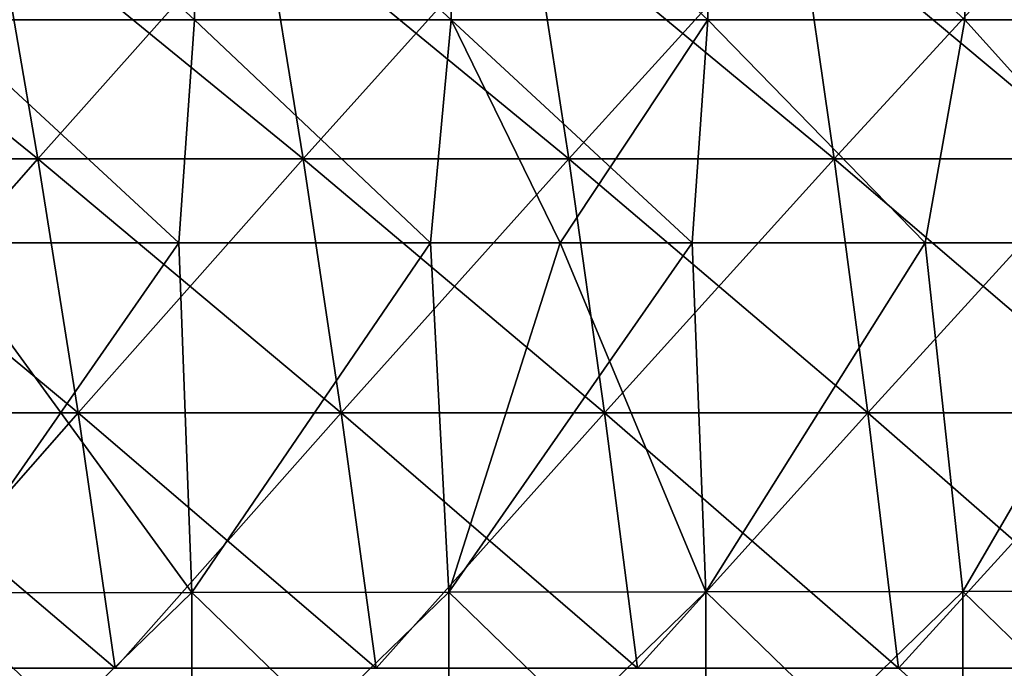
# Model space of a CAD drawing. Units: millimetres. Extents: x -325 to 325, y -10 to 120.
# Drawn here: x -180 to -143, y 53 to 77 of the extents above; entities that cross this region are included whole.
import ezdxf

# ---------------------------------------------------------------- set-up
doc = ezdxf.new("R2010")
doc.units = ezdxf.units.MM
doc.header["$LTSCALE"] = 13.670324
for name, color, linetype in [('35', 7, 'CONTINUOUS'), ('40', 7, 'CONTINUOUS'), ('50', 7, 'CONTINUOUS'), ('51', 7, 'CONTINUOUS'), ('52', 7, 'CONTINUOUS'), ('53', 7, 'CONTINUOUS')]:
    doc.layers.add(name, color=color, linetype=linetype)

msp = doc.modelspace()

# ---------------------------------------------------------------- linework, layer by layer
at = {"layer": '35', "linetype": 'Continuous'}
for points in [[(-182.66, 68.587, 172.136), (-173.601, 68.587, 172.205), (-182.726, 55.487, 166.546), (-182.66, 68.587, 172.136)], [(-182.726, 55.487, 166.546), (-173.601, 68.587, 172.205), (-173.11, 55.502, 166.642), (-182.726, 55.487, 166.546)], [(-173.601, 68.587, 172.205), (-164.181, 68.587, 172.274), (-173.11, 55.502, 166.642), (-173.601, 68.587, 172.205)], [(-173.11, 55.502, 166.642), (-164.181, 68.587, 172.274), (-163.493, 55.516, 166.736), (-173.11, 55.502, 166.642)], [(-164.181, 68.587, 172.274), (-159.332, 68.587, 172.308), (-163.493, 55.516, 166.736), (-164.181, 68.587, 172.274)], [(-159.332, 68.587, 172.308), (-154.382, 68.587, 172.343), (-163.493, 55.516, 166.736), (-159.332, 68.587, 172.308)], [(-163.493, 55.516, 166.736), (-154.382, 68.587, 172.343), (-153.876, 55.531, 166.825), (-163.493, 55.516, 166.736)], [(-154.382, 68.587, 172.343), (-145.668, 68.587, 172.402), (-153.876, 55.531, 166.825), (-154.382, 68.587, 172.343)], [(-153.876, 55.531, 166.825), (-145.668, 68.587, 172.402), (-144.259, 55.545, 166.912), (-153.876, 55.531, 166.825)], [(-145.668, 68.587, 172.402), (-136.657, 68.586, 172.46), (-144.259, 55.545, 166.912), (-145.668, 68.587, 172.402)], [(-144.259, 55.545, 166.912), (-136.657, 68.586, 172.46), (-134.642, 55.562, 166.994), (-144.259, 55.545, 166.912)], [(-182.726, 55.487, 166.546), (-173.11, 55.502, 166.642), (-182.723, 46.188, 160.355), (-182.726, 55.487, 166.546)], [(-182.723, 46.188, 160.355), (-173.11, 55.502, 166.642), (-173.107, 46.192, 160.505), (-182.723, 46.188, 160.355)], [(-173.11, 55.502, 166.642), (-163.493, 55.516, 166.736), (-173.107, 46.192, 160.505), (-173.11, 55.502, 166.642)], [(-173.107, 46.192, 160.505), (-163.493, 55.516, 166.736), (-163.49, 46.196, 160.65), (-173.107, 46.192, 160.505)], [(-163.493, 55.516, 166.736), (-153.876, 55.531, 166.825), (-163.49, 46.196, 160.65), (-163.493, 55.516, 166.736)], [(-163.49, 46.196, 160.65), (-153.876, 55.531, 166.825), (-153.874, 46.2, 160.788), (-163.49, 46.196, 160.65)], [(-153.876, 55.531, 166.825), (-144.259, 55.545, 166.912), (-153.874, 46.2, 160.788), (-153.876, 55.531, 166.825)], [(-153.874, 46.2, 160.788), (-144.259, 55.545, 166.912), (-144.257, 46.207, 160.922), (-153.874, 46.2, 160.788)], [(-144.259, 55.545, 166.912), (-134.642, 55.562, 166.994), (-144.257, 46.207, 160.922), (-144.259, 55.545, 166.912)], [(-144.257, 46.207, 160.922), (-134.642, 55.562, 166.994), (-134.64, 46.217, 161.049), (-144.257, 46.207, 160.922)]]:
    msp.add_3dface(points, dxfattribs=at)
at = {"layer": '40', "linetype": 'Continuous'}
for points in [[(-182.726, 55.487, -166.546), (-173.11, 55.502, -166.642), (-182.66, 68.587, -172.136), (-182.726, 55.487, -166.546)], [(-182.66, 68.587, -172.136), (-173.11, 55.502, -166.642), (-173.601, 68.587, -172.205), (-182.66, 68.587, -172.136)], [(-173.601, 68.587, -172.205), (-173.11, 55.502, -166.642), (-164.181, 68.587, -172.274), (-173.601, 68.587, -172.205)], [(-173.11, 55.502, -166.642), (-163.493, 55.516, -166.736), (-164.181, 68.587, -172.274), (-173.11, 55.502, -166.642)], [(-164.181, 68.587, -172.274), (-163.493, 55.516, -166.736), (-159.332, 68.587, -172.308), (-164.181, 68.587, -172.274)], [(-163.493, 55.516, -166.736), (-153.876, 55.53, -166.825), (-159.332, 68.587, -172.308), (-163.493, 55.516, -166.736)], [(-159.332, 68.587, -172.308), (-153.876, 55.53, -166.825), (-154.382, 68.587, -172.343), (-159.332, 68.587, -172.308)], [(-154.382, 68.587, -172.343), (-153.876, 55.53, -166.825), (-145.668, 68.587, -172.402), (-154.382, 68.587, -172.343)], [(-153.876, 55.53, -166.825), (-144.259, 55.545, -166.911), (-145.668, 68.587, -172.402), (-153.876, 55.53, -166.825)], [(-145.668, 68.587, -172.402), (-144.259, 55.545, -166.911), (-136.657, 68.586, -172.46), (-145.668, 68.587, -172.402)], [(-144.259, 55.545, -166.911), (-134.642, 55.562, -166.994), (-136.657, 68.586, -172.46), (-144.259, 55.545, -166.911)], [(-182.726, 55.487, -166.546), (-173.107, 46.192, -160.505), (-173.11, 55.502, -166.642), (-182.726, 55.487, -166.546)], [(-182.723, 46.188, -160.355), (-173.107, 46.192, -160.505), (-182.726, 55.487, -166.546), (-182.723, 46.188, -160.355)], [(-173.11, 55.502, -166.642), (-163.49, 46.196, -160.65), (-163.493, 55.516, -166.736), (-173.11, 55.502, -166.642)], [(-173.107, 46.192, -160.505), (-163.49, 46.196, -160.65), (-173.11, 55.502, -166.642), (-173.107, 46.192, -160.505)], [(-163.493, 55.516, -166.736), (-153.874, 46.2, -160.788), (-153.876, 55.53, -166.825), (-163.493, 55.516, -166.736)], [(-163.49, 46.196, -160.65), (-153.874, 46.2, -160.788), (-163.493, 55.516, -166.736), (-163.49, 46.196, -160.65)], [(-153.876, 55.53, -166.825), (-144.257, 46.207, -160.922), (-144.259, 55.545, -166.911), (-153.876, 55.53, -166.825)], [(-153.874, 46.2, -160.788), (-144.257, 46.207, -160.922), (-153.876, 55.53, -166.825), (-153.874, 46.2, -160.788)], [(-144.259, 55.545, -166.911), (-134.64, 46.217, -161.049), (-134.642, 55.562, -166.994), (-144.259, 55.545, -166.911)], [(-144.257, 46.207, -160.922), (-134.64, 46.217, -161.049), (-144.259, 55.545, -166.911), (-144.257, 46.207, -160.922)]]:
    msp.add_3dface(points, dxfattribs=at)
at = {"layer": '50', "linetype": 'Continuous'}
for points in [[(-190.543, 81.158, 185.263), (-178.882, 71.727, 182.56), (-180.515, 81.159, 185.35), (-190.543, 81.158, 185.263)], [(-188.819, 71.727, 182.491), (-178.882, 71.727, 182.56), (-190.543, 81.158, 185.263), (-188.819, 71.727, 182.491)], [(-178.882, 71.727, 182.56), (-168.944, 71.727, 182.628), (-180.515, 81.159, 185.35), (-178.882, 71.727, 182.56)], [(-180.515, 81.159, 185.35), (-168.944, 71.727, 182.628), (-170.487, 81.159, 185.433), (-180.515, 81.159, 185.35)], [(-168.944, 71.727, 182.628), (-159.006, 71.728, 182.692), (-170.487, 81.159, 185.433), (-168.944, 71.727, 182.628)], [(-170.487, 81.159, 185.433), (-159.006, 71.728, 182.692), (-160.459, 81.159, 185.513), (-170.487, 81.159, 185.433)], [(-160.459, 81.159, 185.513), (-149.069, 71.728, 182.755), (-150.43, 81.16, 185.589), (-160.459, 81.159, 185.513)], [(-159.006, 71.728, 182.692), (-149.069, 71.728, 182.755), (-160.459, 81.159, 185.513), (-159.006, 71.728, 182.692)], [(-149.069, 71.728, 182.755), (-139.131, 71.728, 182.815), (-150.43, 81.16, 185.589), (-149.069, 71.728, 182.755)], [(-150.43, 81.16, 185.589), (-139.131, 71.728, 182.815), (-140.402, 81.16, 185.661), (-150.43, 81.16, 185.589)], [(-187.226, 62.228, 179.916), (-177.373, 62.228, 179.971), (-188.819, 71.727, 182.491), (-187.226, 62.228, 179.916)], [(-188.819, 71.727, 182.491), (-177.373, 62.228, 179.971), (-178.882, 71.727, 182.56), (-188.819, 71.727, 182.491)], [(-177.373, 62.228, 179.971), (-167.519, 62.228, 180.025), (-178.882, 71.727, 182.56), (-177.373, 62.228, 179.971)], [(-178.882, 71.727, 182.56), (-167.519, 62.228, 180.025), (-168.944, 71.727, 182.628), (-178.882, 71.727, 182.56)], [(-168.944, 71.727, 182.628), (-157.665, 62.228, 180.078), (-159.006, 71.728, 182.692), (-168.944, 71.727, 182.628)], [(-167.519, 62.228, 180.025), (-157.665, 62.228, 180.078), (-168.944, 71.727, 182.628), (-167.519, 62.228, 180.025)], [(-157.665, 62.228, 180.078), (-147.811, 62.228, 180.13), (-159.006, 71.728, 182.692), (-157.665, 62.228, 180.078)], [(-159.006, 71.728, 182.692), (-147.811, 62.228, 180.13), (-149.069, 71.728, 182.755), (-159.006, 71.728, 182.692)], [(-147.811, 62.228, 180.13), (-137.957, 62.228, 180.18), (-149.069, 71.728, 182.755), (-147.811, 62.228, 180.13)], [(-149.069, 71.728, 182.755), (-137.957, 62.228, 180.18), (-139.131, 71.728, 182.815), (-149.069, 71.728, 182.755)], [(-185.766, 52.668, 177.538), (-175.988, 52.668, 177.583), (-187.226, 62.228, 179.916), (-185.766, 52.668, 177.538)], [(-187.226, 62.228, 179.916), (-175.988, 52.668, 177.583), (-177.373, 62.228, 179.971), (-187.226, 62.228, 179.916)], [(-175.988, 52.668, 177.583), (-166.211, 52.668, 177.628), (-177.373, 62.228, 179.971), (-175.988, 52.668, 177.583)], [(-177.373, 62.228, 179.971), (-166.211, 52.668, 177.628), (-167.519, 62.228, 180.025), (-177.373, 62.228, 179.971)], [(-166.211, 52.668, 177.628), (-156.434, 52.669, 177.672), (-167.519, 62.228, 180.025), (-166.211, 52.668, 177.628)], [(-167.519, 62.228, 180.025), (-156.434, 52.669, 177.672), (-157.665, 62.228, 180.078), (-167.519, 62.228, 180.025)], [(-156.434, 52.669, 177.672), (-146.657, 52.669, 177.715), (-157.665, 62.228, 180.078), (-156.434, 52.669, 177.672)], [(-157.665, 62.228, 180.078), (-146.657, 52.669, 177.715), (-147.811, 62.228, 180.13), (-157.665, 62.228, 180.078)], [(-146.657, 52.669, 177.715), (-136.88, 52.669, 177.757), (-147.811, 62.228, 180.13), (-146.657, 52.669, 177.715)], [(-147.811, 62.228, 180.13), (-136.88, 52.669, 177.757), (-137.957, 62.228, 180.18), (-147.811, 62.228, 180.13)], [(-146.657, 52.669, 177.715), (-135.901, 43.057, 175.549), (-136.88, 52.669, 177.757), (-146.657, 52.669, 177.715)]]:
    msp.add_3dface(points, dxfattribs=at)
at = {"layer": '51', "linetype": 'Continuous'}
for points in [[(-188.819, 71.727, -182.491), (-180.515, 81.159, -185.35), (-178.882, 71.727, -182.56), (-188.819, 71.727, -182.491)], [(-180.515, 81.159, -185.35), (-170.487, 81.159, -185.433), (-178.882, 71.727, -182.56), (-180.515, 81.159, -185.35)], [(-178.882, 71.727, -182.56), (-170.487, 81.159, -185.433), (-168.944, 71.727, -182.628), (-178.882, 71.727, -182.56)], [(-170.487, 81.159, -185.433), (-160.459, 81.159, -185.513), (-168.944, 71.727, -182.628), (-170.487, 81.159, -185.433)], [(-168.944, 71.727, -182.628), (-160.459, 81.159, -185.513), (-159.006, 71.728, -182.692), (-168.944, 71.727, -182.628)], [(-160.459, 81.159, -185.513), (-150.43, 81.16, -185.589), (-159.006, 71.728, -182.692), (-160.459, 81.159, -185.513)], [(-159.006, 71.728, -182.692), (-150.43, 81.16, -185.589), (-149.069, 71.728, -182.755), (-159.006, 71.728, -182.692)], [(-150.43, 81.16, -185.589), (-140.402, 81.16, -185.661), (-149.069, 71.728, -182.755), (-150.43, 81.16, -185.589)], [(-149.069, 71.728, -182.755), (-140.402, 81.16, -185.661), (-139.131, 71.728, -182.815), (-149.069, 71.728, -182.755)], [(-188.819, 71.727, -182.491), (-178.882, 71.727, -182.56), (-187.226, 62.228, -179.916), (-188.819, 71.727, -182.491)], [(-187.226, 62.228, -179.916), (-178.882, 71.727, -182.56), (-177.373, 62.228, -179.971), (-187.226, 62.228, -179.916)], [(-178.882, 71.727, -182.56), (-168.944, 71.727, -182.628), (-177.373, 62.228, -179.971), (-178.882, 71.727, -182.56)], [(-177.373, 62.228, -179.971), (-168.944, 71.727, -182.628), (-167.519, 62.228, -180.025), (-177.373, 62.228, -179.971)], [(-168.944, 71.727, -182.628), (-159.006, 71.728, -182.692), (-167.519, 62.228, -180.025), (-168.944, 71.727, -182.628)], [(-167.519, 62.228, -180.025), (-159.006, 71.728, -182.692), (-157.665, 62.228, -180.078), (-167.519, 62.228, -180.025)], [(-159.006, 71.728, -182.692), (-149.069, 71.728, -182.755), (-157.665, 62.228, -180.078), (-159.006, 71.728, -182.692)], [(-157.665, 62.228, -180.078), (-149.069, 71.728, -182.755), (-147.811, 62.228, -180.13), (-157.665, 62.228, -180.078)], [(-149.069, 71.728, -182.755), (-139.131, 71.728, -182.815), (-147.811, 62.228, -180.13), (-149.069, 71.728, -182.755)], [(-147.811, 62.228, -180.13), (-139.131, 71.728, -182.815), (-137.957, 62.228, -180.18), (-147.811, 62.228, -180.13)], [(-187.226, 62.228, -179.916), (-177.373, 62.228, -179.971), (-185.766, 52.668, -177.538), (-187.226, 62.228, -179.916)], [(-185.766, 52.668, -177.538), (-177.373, 62.228, -179.971), (-175.988, 52.668, -177.583), (-185.766, 52.668, -177.538)], [(-177.373, 62.228, -179.971), (-167.519, 62.228, -180.025), (-175.988, 52.668, -177.583), (-177.373, 62.228, -179.971)], [(-175.988, 52.668, -177.583), (-167.519, 62.228, -180.025), (-166.211, 52.668, -177.628), (-175.988, 52.668, -177.583)], [(-167.519, 62.228, -180.025), (-157.665, 62.228, -180.078), (-166.211, 52.668, -177.628), (-167.519, 62.228, -180.025)], [(-166.211, 52.668, -177.628), (-157.665, 62.228, -180.078), (-156.434, 52.669, -177.672), (-166.211, 52.668, -177.628)], [(-157.665, 62.228, -180.078), (-147.811, 62.228, -180.13), (-156.434, 52.669, -177.672), (-157.665, 62.228, -180.078)], [(-156.434, 52.669, -177.672), (-147.811, 62.228, -180.13), (-146.657, 52.669, -177.715), (-156.434, 52.669, -177.672)], [(-147.811, 62.228, -180.13), (-137.957, 62.228, -180.18), (-146.657, 52.669, -177.715), (-147.811, 62.228, -180.13)], [(-146.657, 52.669, -177.715), (-137.957, 62.228, -180.18), (-136.88, 52.669, -177.757), (-146.657, 52.669, -177.715)]]:
    msp.add_3dface(points, dxfattribs=at)
at = {"layer": '52', "linetype": 'Continuous'}
for points in [[(-173.019, 76.928, 175.452), (-182.63, 76.929, 175.365), (-182.648, 85.795, 179.062), (-173.019, 76.928, 175.452)], [(-173.035, 85.795, 179.164), (-173.019, 76.928, 175.452), (-182.648, 85.795, 179.062), (-173.035, 85.795, 179.164)], [(-163.407, 76.928, 175.534), (-173.019, 76.928, 175.452), (-173.035, 85.795, 179.164), (-163.407, 76.928, 175.534)], [(-163.423, 85.794, 179.261), (-163.407, 76.928, 175.534), (-173.035, 85.795, 179.164), (-163.423, 85.794, 179.261)], [(-153.795, 76.928, 175.613), (-163.407, 76.928, 175.534), (-163.423, 85.794, 179.261), (-153.795, 76.928, 175.613)], [(-153.81, 85.794, 179.353), (-153.795, 76.928, 175.613), (-163.423, 85.794, 179.261), (-153.81, 85.794, 179.353)], [(-144.183, 76.928, 175.689), (-153.795, 76.928, 175.613), (-153.81, 85.794, 179.353), (-144.183, 76.928, 175.689)], [(-144.198, 85.794, 179.44), (-144.183, 76.928, 175.689), (-153.81, 85.794, 179.353), (-144.198, 85.794, 179.44)], [(-134.571, 76.927, 175.76), (-144.183, 76.928, 175.689), (-144.198, 85.794, 179.44), (-134.571, 76.927, 175.76)], [(-134.585, 85.794, 179.522), (-134.571, 76.927, 175.76), (-144.198, 85.794, 179.44), (-134.585, 85.794, 179.522)], [(-173.601, 68.587, 172.205), (-182.66, 68.587, 172.136), (-182.63, 76.929, 175.365), (-173.601, 68.587, 172.205)], [(-173.019, 76.928, 175.452), (-173.601, 68.587, 172.205), (-182.63, 76.929, 175.365), (-173.019, 76.928, 175.452)], [(-164.181, 68.587, 172.274), (-173.601, 68.587, 172.205), (-173.019, 76.928, 175.452), (-164.181, 68.587, 172.274)], [(-163.407, 76.928, 175.534), (-164.181, 68.587, 172.274), (-173.019, 76.928, 175.452), (-163.407, 76.928, 175.534)], [(-159.332, 68.587, 172.308), (-164.181, 68.587, 172.274), (-163.407, 76.928, 175.534), (-159.332, 68.587, 172.308)], [(-153.795, 76.928, 175.613), (-159.332, 68.587, 172.308), (-163.407, 76.928, 175.534), (-153.795, 76.928, 175.613)], [(-154.382, 68.587, 172.343), (-159.332, 68.587, 172.308), (-153.795, 76.928, 175.613), (-154.382, 68.587, 172.343)], [(-145.668, 68.587, 172.402), (-154.382, 68.587, 172.343), (-153.795, 76.928, 175.613), (-145.668, 68.587, 172.402)], [(-144.183, 76.928, 175.689), (-145.668, 68.587, 172.402), (-153.795, 76.928, 175.613), (-144.183, 76.928, 175.689)], [(-136.657, 68.586, 172.46), (-145.668, 68.587, 172.402), (-144.183, 76.928, 175.689), (-136.657, 68.586, 172.46)], [(-134.571, 76.927, 175.76), (-136.657, 68.586, 172.46), (-144.183, 76.928, 175.689), (-134.571, 76.927, 175.76)]]:
    msp.add_3dface(points, dxfattribs=at)
at = {"layer": '53', "linetype": 'Continuous'}
for points in [[(-182.63, 76.929, -175.365), (-173.019, 76.928, -175.452), (-182.648, 85.795, -179.062), (-182.63, 76.929, -175.365)], [(-182.648, 85.795, -179.062), (-173.019, 76.928, -175.452), (-173.035, 85.795, -179.164), (-182.648, 85.795, -179.062)], [(-173.019, 76.928, -175.452), (-163.407, 76.928, -175.534), (-173.035, 85.795, -179.164), (-173.019, 76.928, -175.452)], [(-173.035, 85.795, -179.164), (-163.407, 76.928, -175.534), (-163.423, 85.794, -179.261), (-173.035, 85.795, -179.164)], [(-163.407, 76.928, -175.534), (-153.795, 76.928, -175.613), (-163.423, 85.794, -179.261), (-163.407, 76.928, -175.534)], [(-163.423, 85.794, -179.261), (-153.795, 76.928, -175.613), (-153.81, 85.794, -179.353), (-163.423, 85.794, -179.261)], [(-153.795, 76.928, -175.613), (-144.183, 76.928, -175.689), (-153.81, 85.794, -179.353), (-153.795, 76.928, -175.613)], [(-153.81, 85.794, -179.353), (-144.183, 76.928, -175.689), (-144.198, 85.794, -179.44), (-153.81, 85.794, -179.353)], [(-144.183, 76.928, -175.689), (-134.571, 76.927, -175.76), (-144.198, 85.794, -179.44), (-144.183, 76.928, -175.689)], [(-144.198, 85.794, -179.44), (-134.571, 76.927, -175.76), (-134.585, 85.794, -179.522), (-144.198, 85.794, -179.44)], [(-182.66, 68.587, -172.136), (-173.601, 68.587, -172.205), (-182.63, 76.929, -175.365), (-182.66, 68.587, -172.136)], [(-182.63, 76.929, -175.365), (-173.601, 68.587, -172.205), (-173.019, 76.928, -175.452), (-182.63, 76.929, -175.365)], [(-173.601, 68.587, -172.205), (-164.181, 68.587, -172.274), (-173.019, 76.928, -175.452), (-173.601, 68.587, -172.205)], [(-173.019, 76.928, -175.452), (-164.181, 68.587, -172.274), (-163.407, 76.928, -175.534), (-173.019, 76.928, -175.452)], [(-164.181, 68.587, -172.274), (-159.332, 68.587, -172.308), (-163.407, 76.928, -175.534), (-164.181, 68.587, -172.274)], [(-159.332, 68.587, -172.308), (-154.382, 68.587, -172.343), (-163.407, 76.928, -175.534), (-159.332, 68.587, -172.308)], [(-163.407, 76.928, -175.534), (-154.382, 68.587, -172.343), (-153.795, 76.928, -175.613), (-163.407, 76.928, -175.534)], [(-154.382, 68.587, -172.343), (-145.668, 68.587, -172.402), (-153.795, 76.928, -175.613), (-154.382, 68.587, -172.343)], [(-153.795, 76.928, -175.613), (-145.668, 68.587, -172.402), (-144.183, 76.928, -175.689), (-153.795, 76.928, -175.613)], [(-145.668, 68.587, -172.402), (-136.657, 68.586, -172.46), (-144.183, 76.928, -175.689), (-145.668, 68.587, -172.402)], [(-144.183, 76.928, -175.689), (-136.657, 68.586, -172.46), (-134.571, 76.927, -175.76), (-144.183, 76.928, -175.689)]]:
    msp.add_3dface(points, dxfattribs=at)

doc.saveas('drawing.dxf')
